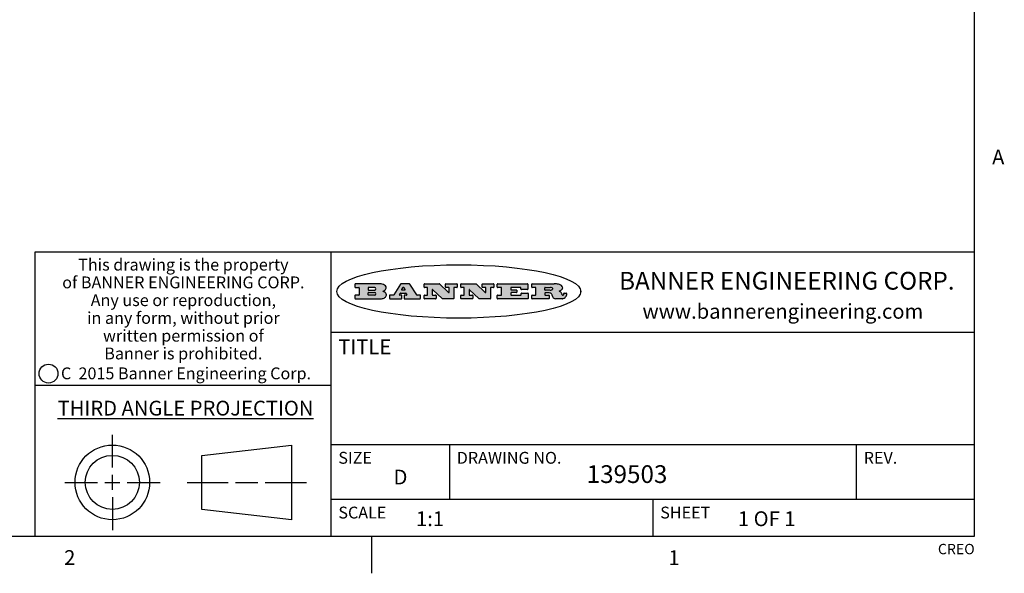
# Model space of a CAD drawing. Units: inches. Extents: x 0.5 to 33.6, y 0.5 to 21.6.
# Drawn here: x 26.9 to 33.6, y 0.5 to 4.2 of the extents above; entities that cross this region are included whole.
import ezdxf

# ---------------------------------------------------------------- set-up
doc = ezdxf.new("R2010")
doc.units = ezdxf.units.IN
doc.header["$LTSCALE"] = 1.87
doc.header["$MEASUREMENT"] = 0
doc.layers.get('0').update_dxf_attribs({"linetype": 'CONTINUOUS'})
doc.styles.add('TEXTSTYLE_2', font='txt', dxfattribs={"width": 0.8})
doc.styles.add('TEXTSTYLE_3', font='txt', dxfattribs={"width": 0.9})
doc.styles.add('TEXTSTYLE_4', font='txt', dxfattribs={"width": 0.85})
doc.styles.add('TEXTSTYLE_5', font='txt', dxfattribs={"width": 0.75})

msp = doc.modelspace()

# ---------------------------------------------------------------- hatches: boundary and pattern name
at = {"linetype": 'CONTINUOUS'}
h = msp.add_hatch(color=7, dxfattribs=at)
edge = h.paths.add_edge_path()
edge.add_arc((30.5195674723, 2.3254494505), 0.0173408616, 592.4713476722, 627.3381899440001, ccw=False)
edge.add_arc((30.5226660372, 2.3312997545), 0.0238935861, 569.8247607259, 595.1255079366999, ccw=False)
edge.add_arc((30.5425475033, 2.3381486337), 0.044722495, 555.531588407, 564.7624440448, ccw=False)
edge.add_line((30.4994581408, 2.3261733089), (30.4976541398, 2.3322423123))
edge.add_arc((30.4592749426, 2.3224452318), 0.0396099176, 14.3201081283, 22.4984722084)
edge.add_arc((30.4820412509, 2.3314168585), 0.0151491919, 24.098260853, 63.0369451818)
edge.add_arc((30.4779865962, 2.323137238), 0.0243676582, 63.3666028271, 90.3937697637)
edge.add_line((30.4778191288, 2.3475043207), (30.4502121135, 2.3475043207))
edge.add_arc((30.4502121117, 2.3450293212), 0.0024749995, 89.9999571958, 180.0000428044)
edge.add_line((30.4477371122, 2.3450293194), (30.4477371122, 2.335330314))
edge.add_arc((30.4502121117, 2.3353303121), 0.0024749995, 179.9999571957, 270.0000428043)
edge.add_line((30.4502121135, 2.3328553126), (30.4748711272, 2.3328553126))
edge.add_arc((30.4748711291, 2.3303803131), 0.0024749995, 359.9999571957, 450.0000428042, ccw=False)
edge.add_line((30.4773461286, 2.3303803112), (30.4773461286, 2.3106023003))
edge.add_arc((30.4748711291, 2.3106022984), 0.0024749995, 269.9999571958, 360.0000428044, ccw=False)
edge.add_line((30.4748711272, 2.3081272989), (30.3613000642, 2.3081272989))
edge.add_arc((30.3613000624, 2.3106022984), 0.0024749995, 539.9999571957001, 630.0000428042999, ccw=False)
edge.add_line((30.3588250629, 2.3106023003), (30.3588250629, 2.3304023112))
edge.add_arc((30.3613000624, 2.3304023131), 0.0024749995, 449.9999571956, 540.0000428042, ccw=False)
edge.add_line((30.3613000642, 2.3328773126), (30.3840460768, 2.3328773126))
edge.add_arc((30.3840460787, 2.3353523121), 0.0024749995, -90.0000428044, 4.28042e-05)
edge.add_line((30.3865210782, 2.335352314), (30.3865210782, 2.3817073397))
edge.add_arc((30.3840460787, 2.3817073415), 0.0024749995, -4.28043e-05, 90.0000428042)
edge.add_line((30.3840460768, 2.3841823411), (30.3613000642, 2.3841823411))
edge.add_arc((30.3613000624, 2.3866573406), 0.0024749995, 539.9999571957001, 630.0000428042999, ccw=False)
edge.add_line((30.3588250629, 2.3866573424), (30.3588250629, 2.4064573534))
edge.add_arc((30.3613000624, 2.4064573553), 0.0024749995, 449.9999571956, 540.0000428042, ccw=False)
edge.add_line((30.3613000642, 2.4089323548), (30.5108811472, 2.4089323548))
edge.add_arc((30.5082178439, 2.2263934443), 0.1825583387, 439.8618509324, 449.1640948679, ccw=False)
edge.add_arc((30.5345221342, 2.3672169603), 0.039319019, 419.12020864149997, 441.4730239328, ccw=False)
edge.add_arc((30.5401815304, 2.3735516295), 0.0310192946, 394.7540871, 422.0879016178, ccw=False)
edge.add_arc((30.5518702816, 2.3821012306), 0.0165459396, 361.548452892, 393.5033152417, ccw=False)
edge.add_arc((30.5551668767, 2.3822696828), 0.0132462337, 331.1510006998, 361.205404301, ccw=False)
edge.add_arc((30.5441562204, 2.3889482705), 0.0261183659, 665.6373831893, 689.9727629745, ccw=False)
edge.add_arc((30.5138242828, 2.4321551202), 0.0789082104, 652.9061550709, 665.2574666259, ccw=False)
edge.add_arc((30.4901231168, 2.2555010151), 0.117346916, 418.61476917699997, 422.3737227606, ccw=False)
edge.add_arc((30.5380060695, 2.3336282752), 0.0257145923, 399.3804255939, 419.0361096173, ccw=False)
edge.add_arc((30.5368857139, 2.3335551921), 0.0266349791, 380.3630922153, 397.9727053099, ccw=False)
edge.add_arc((30.5189851722, 2.3263737837), 0.0459185159, 375.6740290068, 380.9917271228, ccw=False)
edge.add_arc((30.5775555073, 2.3420167666), 0.0147197649, 192.7054516565, 206.0594861022)
edge.add_arc((30.5690611702, 2.3378082802), 0.0052403997, 205.5232099488, 227.5054868079)
edge.add_arc((30.5673328709, 2.3359929075), 0.0027347709, 228.5117626738, 266.1485845755)
edge.add_line((30.5671491784, 2.3332643128), (30.568258179, 2.3332643128))
edge.add_arc((30.5681966244, 2.3465129721), 0.0132488022, 270.266200055, 281.2404888597)
edge.add_arc((30.5693908654, 2.3407762785), 0.0073895522, 280.8288201977, 305.0837508495)
edge.add_arc((30.5697920471, 2.3399254321), 0.0064647042, 306.5086174083, 340.2162360092)
edge.add_arc((30.5645908704, 2.3416694937), 0.0119498009, -19.2116138343, 1.1691452593)
edge.add_line((30.5765381836, 2.3419133176), (30.5765381836, 2.3445393191))
edge.add_arc((30.5790131831, 2.3445393209), 0.0024749995, 449.9999571958, 540.0000428042999, ccw=False)
edge.add_line((30.579013185, 2.3470143205), (30.5911231917, 2.3470143205))
edge.add_arc((30.5911231935, 2.3445393209), 0.0024749995, 359.9999571957, 450.0000428042, ccw=False)
edge.add_line((30.5935981931, 2.3445393191), (30.5935981931, 2.3329873127))
edge.add_arc((30.5760424965, 2.3330916303), 0.0175560065, 692.2279060967, 719.6595469939, ccw=False)
edge.add_arc((30.5667354857, 2.3379861357), 0.0280715479, 668.5071794988, 692.2400656899, ccw=False)
edge.add_arc((30.5597433003, 2.3455873536), 0.0383802683, 648.7656836787, 669.6104317088, ccw=False)
edge.add_arc((30.5654812677, 2.3280006042), 0.0198837666, 631.8586572977999, 649.4131338543, ccw=False)
edge.add_line((30.5661261778, 2.3081272989), (30.5187621516, 2.3081272989))
edge = h.paths.add_edge_path()
edge.add_arc((30.1291839337, 2.3106022984), 0.0024749995, 539.9999571957001, 630.0000428042999, ccw=False)
edge.add_line((30.1267089341, 2.3106023003), (30.1267089341, 2.3304023112))
edge.add_arc((30.1291839337, 2.3304023131), 0.0024749995, 449.9999571958, 540.0000428044, ccw=False)
edge.add_line((30.1291839355, 2.3328773126), (30.1531069488, 2.3328773126))
edge.add_arc((30.1531069506, 2.3353523121), 0.0024749995, -90.0000428044, 4.28042e-05)
edge.add_line((30.1555819501, 2.335352314), (30.1555819501, 2.3817073397))
edge.add_arc((30.1531069506, 2.3817073415), 0.0024749995, -4.28043e-05, 90.0000428043)
edge.add_line((30.1531069488, 2.3841823411), (30.1291839355, 2.3841823411))
edge.add_arc((30.1291839337, 2.3866573406), 0.0024749995, 539.9999571957001, 630.0000428042999, ccw=False)
edge.add_line((30.1267089341, 2.3866573424), (30.1267089341, 2.4064573534))
edge.add_arc((30.1291839337, 2.4064573553), 0.0024749995, 449.9999571958, 540.0000428044, ccw=False)
edge.add_line((30.1291839355, 2.4089323548), (30.3309770474, 2.4089323548))
edge.add_arc((30.3309770493, 2.4064573553), 0.0024749995, 359.9999571957, 450.0000428042, ccw=False)
edge.add_line((30.3334520488, 2.4064573534), (30.3334520488, 2.3734573351))
edge.add_arc((30.3309770493, 2.3734573333), 0.0024749995, 269.9999571957, 360.0000428042, ccw=False)
edge.add_line((30.3309770474, 2.3709823337), (30.2891130242, 2.3709823337))
edge.add_arc((30.2891130223, 2.3734573333), 0.0024749995, 539.9999571957001, 630.0000428042, ccw=False)
edge.add_line((30.2866380228, 2.3734573351), (30.2866380228, 2.3817073397))
edge.add_arc((30.2841630233, 2.3817073415), 0.0024749995, -4.28043e-05, 90.0000428042)
edge.add_line((30.2841630215, 2.3841823411), (30.2201229859, 2.3841823411))
edge.add_arc((30.2201229841, 2.3817073415), 0.0024749995, 89.9999571957, 180.0000428042)
edge.add_line((30.2176479846, 2.3817073397), (30.2176479846, 2.3701573333))
edge.add_arc((30.2201229841, 2.3701573314), 0.0024749995, 179.9999571957, 270.0000428042)
edge.add_line((30.2201229859, 2.3676823319), (30.2552900054, 2.3676823319))
edge.add_arc((30.2552900073, 2.3652073324), 0.0024749995, 359.9999571957, 450.0000428042, ccw=False)
edge.add_line((30.2577650068, 2.3652073305), (30.2577650068, 2.3518523231))
edge.add_arc((30.2552900073, 2.3518523213), 0.0024749995, 269.9999571956, 360.0000428042, ccw=False)
edge.add_line((30.2552900054, 2.3493773218), (30.2201229859, 2.3493773218))
edge.add_arc((30.2201229841, 2.3469023222), 0.0024749995, 89.9999571957, 180.0000428042)
edge.add_line((30.2176479846, 2.3469023204), (30.2176479846, 2.335352314))
edge.add_arc((30.2201229841, 2.3353523121), 0.0024749995, 179.9999571957, 270.0000428042)
edge.add_line((30.2201229859, 2.3328773126), (30.285127022, 2.3328773126))
edge.add_arc((30.2851270238, 2.3353523121), 0.0024749995, -90.0000428043, 4.28043e-05)
edge.add_line((30.2876020234, 2.335352314), (30.2876020234, 2.3436023186))
edge.add_arc((30.2900770229, 2.3436023204), 0.0024749995, 449.9999571956, 540.0000428042, ccw=False)
edge.add_line((30.2900770247, 2.3460773199), (30.3323960482, 2.3460773199))
edge.add_arc((30.33239605, 2.3436023204), 0.0024749995, 359.9999571957, 450.0000428043, ccw=False)
edge.add_line((30.3348710496, 2.3436023186), (30.3348710496, 2.3106023003))
edge.add_arc((30.33239605, 2.3106022984), 0.0024749995, 269.9999571956, 360.0000428042, ccw=False)
edge.add_line((30.3323960482, 2.3081272989), (30.1291839355, 2.3081272989))
edge = h.paths.add_edge_path()
edge.add_arc((30.0045047316, 2.3106014667), 0.0024741678, 586.3477981898, 630.0031206038, ccw=False)
edge.add_line((30.0027968654, 2.3088112993), (29.9395168303, 2.3691893327))
edge.add_arc((29.9378081294, 2.367398395), 0.0024753014, 46.3461263058, 180.0014637321)
edge.add_line((29.935332828, 2.3673983318), (29.935332828, 2.335352314))
edge.add_arc((29.9378078275, 2.3353523121), 0.0024749995, 179.9999571957, 270.0000428043)
edge.add_line((29.9378078294, 2.3328773126), (29.9581248406, 2.3328773126))
edge.add_arc((29.9581248425, 2.3304023131), 0.0024749995, 359.9999571957, 450.0000428043, ccw=False)
edge.add_line((29.960599842, 2.3304023112), (29.960599842, 2.3106023003))
edge.add_arc((29.9581248425, 2.3106022984), 0.0024749995, 269.9999571957, 360.0000428043, ccw=False)
edge.add_line((29.9581248406, 2.3081272989), (29.8824607987, 2.3081272989))
edge.add_arc((29.8824607968, 2.3106022984), 0.0024749995, 539.9999571957001, 630.0000428042, ccw=False)
edge.add_line((29.8799857973, 2.3106023003), (29.8799857973, 2.3304023112))
edge.add_arc((29.8824607968, 2.3304023131), 0.0024749995, 449.9999571957, 540.0000428042, ccw=False)
edge.add_line((29.8824607987, 2.3328773126), (29.901106809, 2.3328773126))
edge.add_arc((29.9011068109, 2.3353523121), 0.0024749995, -90.0000428042, 4.28043e-05)
edge.add_line((29.9035818104, 2.335352314), (29.9035818104, 2.3817073397))
edge.add_arc((29.9011068109, 2.3817073415), 0.0024749995, -4.28043e-05, 90.0000428042)
edge.add_line((29.901106809, 2.3841823411), (29.8824607987, 2.3841823411))
edge.add_arc((29.8824607968, 2.3866573406), 0.0024749995, 539.9999571957001, 630.0000428042, ccw=False)
edge.add_line((29.8799857973, 2.3866573424), (29.8799857973, 2.4064573534))
edge.add_arc((29.8824607968, 2.4064573553), 0.0024749995, 449.9999571957, 540.0000428042, ccw=False)
edge.add_line((29.8824607987, 2.4089323548), (29.9829188544, 2.4089323548))
edge.add_arc((29.9829189891, 2.406458187), 0.0024741678, 406.3477981898, 450.00312060379997, ccw=False)
edge.add_line((29.9846268553, 2.4082483544), (30.0446598886, 2.3509683226))
edge.add_arc((30.0463685896, 2.3527592604), 0.0024753014, -133.6538736941, 0.0014637321)
edge.add_line((30.048843891, 2.3527593236), (30.048843891, 2.3817073397))
edge.add_arc((30.0463688914, 2.3817073415), 0.0024749995, -4.28043e-05, 90.0000428042)
edge.add_line((30.0463688896, 2.3841823411), (30.0275928792, 2.3841823411))
edge.add_arc((30.0275928773, 2.3866573406), 0.0024749995, 539.9999571957001, 630.0000428042999, ccw=False)
edge.add_line((30.0251178778, 2.3866573424), (30.0251178778, 2.4064573534))
edge.add_arc((30.0275928773, 2.4064573553), 0.0024749995, 449.9999571958, 540.0000428044, ccw=False)
edge.add_line((30.0275928792, 2.4089323548), (30.1015939202, 2.4089323548))
edge.add_arc((30.1015939221, 2.4064573553), 0.0024749995, 359.9999571957, 450.0000428043, ccw=False)
edge.add_line((30.1040689216, 2.4064573534), (30.1040689216, 2.3866573424))
edge.add_arc((30.1015939221, 2.3866573406), 0.0024749995, 269.9999571956, 360.0000428042, ccw=False)
edge.add_line((30.1015939202, 2.3841823411), (30.0836609103, 2.3841823411))
edge.add_arc((30.0836609084, 2.3817073415), 0.0024749995, 89.9999571957, 180.0000428042)
edge.add_line((30.0811859089, 2.3817073397), (30.0811859089, 2.3106023003))
edge.add_arc((30.0787109094, 2.3106022984), 0.0024749995, 269.9999571958, 360.0000428043, ccw=False)
edge.add_line((30.0787109075, 2.3081272989), (30.0045048664, 2.3081272989))
edge = h.paths.add_edge_path()
edge.add_arc((29.7562520939, 2.310602715), 0.0024754162, 586.3593695814, 630.0146919952999, ccw=False)
edge.add_line((29.7545437277, 2.3088112993), (29.6912636927, 2.3691893327))
edge.add_arc((29.6895549917, 2.367398395), 0.0024753014, 46.3461263059, 180.0014637321)
edge.add_line((29.6870796903, 2.3673983318), (29.6870796903, 2.335352314))
edge.add_arc((29.6895546899, 2.3353523121), 0.0024749995, 179.9999571957, 270.0000428042)
edge.add_line((29.6895546917, 2.3328773126), (29.709871703, 2.3328773126))
edge.add_arc((29.7098717048, 2.3304023131), 0.0024749995, 359.9999571957, 450.0000428042, ccw=False)
edge.add_line((29.7123467043, 2.3304023112), (29.7123467043, 2.3106023003))
edge.add_arc((29.7098717048, 2.3106022984), 0.0024749995, 269.9999571957, 360.0000428042, ccw=False)
edge.add_line((29.709871703, 2.3081272989), (29.634207661, 2.3081272989))
edge.add_arc((29.6342076592, 2.3106022984), 0.0024749995, 539.9999571957001, 630.0000428042, ccw=False)
edge.add_line((29.6317326596, 2.3106023003), (29.6317326596, 2.3304023112))
edge.add_arc((29.6342076592, 2.3304023131), 0.0024749995, 449.9999571958, 540.0000428042999, ccw=False)
edge.add_line((29.634207661, 2.3328773126), (29.6528546714, 2.3328773126))
edge.add_arc((29.6528546732, 2.3353523121), 0.0024749995, -90.0000428043, 4.28042e-05)
edge.add_line((29.6553296727, 2.335352314), (29.6553296727, 2.3817073397))
edge.add_arc((29.6528546732, 2.3817073415), 0.0024749995, -4.28043e-05, 90.0000428042)
edge.add_line((29.6528546714, 2.3841823411), (29.634207661, 2.3841823411))
edge.add_arc((29.6342076592, 2.3866573406), 0.0024749995, 539.9999571957001, 630.0000428042, ccw=False)
edge.add_line((29.6317326596, 2.3866573424), (29.6317326596, 2.4064573534))
edge.add_arc((29.6342076592, 2.4064573553), 0.0024749995, 449.9999571958, 540.0000428042999, ccw=False)
edge.add_line((29.634207661, 2.4089323548), (29.7346657167, 2.4089323548))
edge.add_arc((29.7346658515, 2.406458187), 0.0024741678, 406.3477981899, 450.0031206039, ccw=False)
edge.add_line((29.7363737177, 2.4082483544), (29.796406751, 2.3509683226))
edge.add_arc((29.7981154519, 2.3527592604), 0.0024753014, -133.6538736941, 0.0014637321)
edge.add_line((29.8005907533, 2.3527593236), (29.8005907533, 2.3817073397))
edge.add_arc((29.7981157538, 2.3817073415), 0.0024749995, -4.28043e-05, 90.0000428042)
edge.add_line((29.7981157519, 2.3841823411), (29.7793397415, 2.3841823411))
edge.add_arc((29.7793397396, 2.3866573406), 0.0024749995, 539.9999571957001, 630.0000428042, ccw=False)
edge.add_line((29.7768647401, 2.3866573424), (29.7768647401, 2.4064573534))
edge.add_arc((29.7793397396, 2.4064573553), 0.0024749995, 449.9999571957, 540.0000428042, ccw=False)
edge.add_line((29.7793397415, 2.4089323548), (29.8533407825, 2.4089323548))
edge.add_arc((29.8533407844, 2.4064573553), 0.0024749995, 359.9999571957, 450.0000428042, ccw=False)
edge.add_line((29.8558157839, 2.4064573534), (29.8558157839, 2.3866573424))
edge.add_arc((29.8533407844, 2.3866573406), 0.0024749995, 269.9999571958, 360.0000428044, ccw=False)
edge.add_line((29.8533407825, 2.3841823411), (29.8354077726, 2.3841823411))
edge.add_arc((29.8354077707, 2.3817073415), 0.0024749995, 89.9999571956, 180.0000428042)
edge.add_line((29.8329327712, 2.3817073397), (29.8329327712, 2.3106023003))
edge.add_arc((29.8304577717, 2.3106022984), 0.0024749995, 269.9999571956, 360.0000428042, ccw=False)
edge.add_line((29.8304577698, 2.3081272989), (29.7562527287, 2.3081272989))
edge = h.paths.add_edge_path()
edge.add_arc((29.3410971553, 2.3565347507), 0.048483885, 273.21763719, 303.0749121182)
edge.add_arc((29.3559365494, 2.3337671418), 0.0213072145, 303.0488228549, 355.7263138674)
edge.add_arc((29.36187305, 2.3337763321), 0.0153945295, -5.9545451176, 5.1878013979)
edge.add_arc((29.3550433609, 2.3335878142), 0.0222174455, 4.0793399388, 69.834329283)
edge.add_line((29.3627025104, 2.3544433246), (29.3526515049, 2.3579923265))
edge.add_line((29.3526515049, 2.3579923265), (29.3608915094, 2.3627683292))
edge.add_arc((29.339026127, 2.3995952208), 0.0428289026, 300.6990502959, 319.0591802498)
edge.add_arc((29.3590547239, 2.3834668674), 0.0171568255, -44.0854875755, 16.0049121282)
edge.add_arc((29.3541031117, 2.3801132029), 0.0229166529, 20.6563876465, 62.3316896973)
edge.add_arc((29.3334409881, 2.347184638), 0.061747717, 59.5385584989, 90.0050977555)
edge.add_line((29.3334354942, 2.4089323548), (29.1673724021, 2.4089323548))
edge.add_arc((29.1673724003, 2.4064573553), 0.0024749995, 89.9999571958, 180.0000428044)
edge.add_line((29.1648974007, 2.4064573534), (29.1648974007, 2.3866573424))
edge.add_arc((29.1673724003, 2.3866573406), 0.0024749995, 179.9999571957, 270.0000428042)
edge.add_line((29.1673724021, 2.3841823411), (29.1913144154, 2.3841823411))
edge.add_arc((29.1913144172, 2.3817073415), 0.0024749995, 359.9999571957, 450.0000428042, ccw=False)
edge.add_line((29.1937894168, 2.3817073397), (29.1937894168, 2.335352314))
edge.add_arc((29.1913144172, 2.3353523121), 0.0024749995, 269.9999571957, 360.0000428042, ccw=False)
edge.add_line((29.1913144154, 2.3328773126), (29.1673724021, 2.3328773126))
edge.add_arc((29.1673724003, 2.3304023131), 0.0024749995, 89.9999571958, 180.0000428044)
edge.add_line((29.1648974007, 2.3304023112), (29.1648974007, 2.3106023003))
edge.add_arc((29.1673724003, 2.3106022984), 0.0024749995, 179.9999571957, 270.0000428042)
edge.add_line((29.1673724021, 2.3081272989), (29.3438185, 2.3081272989))
edge = h.paths.add_edge_path()
edge.add_arc((29.4787315766, 2.3106022984), 0.0024749995, -90.0000428042, 4.28044e-05)
edge.add_line((29.4812065762, 2.3106023003), (29.4812065762, 2.3304023112))
edge.add_arc((29.4787315766, 2.3304023131), 0.0024749995, -4.28043e-05, 90.0000428042)
edge.add_line((29.4787315748, 2.3328773126), (29.4674485685, 2.3328773126))
edge.add_arc((29.4674484592, 2.3353523527), 0.0024750401, 507.606325801, 630.0025305754, ccw=False)
edge.add_line((29.4653585674, 2.3366783147), (29.4708745704, 2.3453723195))
edge.add_arc((29.4729645013, 2.3440461199), 0.0024752003, 449.998372645, 507.602165307, ccw=False)
edge.add_line((29.4729645716, 2.3465213202), (29.5078425909, 2.3465213202))
edge.add_arc((29.5078420513, 2.34404586), 0.0024754602, 392.8959418574, 449.9875097203, ccw=False)
edge.add_line((29.5099205921, 2.3453903196), (29.5155465952, 2.3366973147))
edge.add_arc((29.5134685729, 2.3353525197), 0.0024752071, 270.0004896793, 392.9089806819, ccw=False)
edge.add_line((29.5134685941, 2.3328773126), (29.499017586, 2.3328773126))
edge.add_arc((29.4990175842, 2.3304023131), 0.0024749995, 89.9999571958, 180.0000428043)
edge.add_line((29.4965425847, 2.3304023112), (29.4965425847, 2.3106023003))
edge.add_arc((29.4990175842, 2.3106022984), 0.0024749995, 179.9999571957, 270.0000428042)
edge.add_line((29.499017586, 2.3081272989), (29.6042986444, 2.3081272989))
edge.add_arc((29.6042986463, 2.3106022984), 0.0024749995, -90.0000428042, 4.28043e-05)
edge.add_line((29.6067736458, 2.3106023003), (29.6067736458, 2.3304023112))
edge.add_arc((29.6042986463, 2.3304023131), 0.0024749995, -4.28043e-05, 90.0000428042)
edge.add_line((29.6042986444, 2.3328773126), (29.5842826333, 2.3328773126))
edge.add_arc((29.5842827538, 2.3353513536), 0.002474041, 572.9056413127, 629.9972091756, ccw=False)
edge.add_line((29.5822056322, 2.3340073132), (29.5344496057, 2.4078023542))
edge.add_arc((29.532371984, 2.4064573946), 0.0024749602, 32.9172174468, 90.0087853097)
edge.add_line((29.5323716045, 2.4089323548), (29.4751965728, 2.4089323548))
edge.add_arc((29.4751965025, 2.4064571545), 0.0024752003, 89.998372645, 147.602165307)
edge.add_line((29.4731065717, 2.4077833542), (29.4263065457, 2.3340263132))
edge.add_arc((29.4242166149, 2.3353525129), 0.0024752003, 629.9983726451001, 687.6021653071, ccw=False)
edge.add_line((29.4242165446, 2.3328773126), (29.4013555319, 2.3328773126))
edge.add_arc((29.40135553, 2.3304023131), 0.0024749995, 89.9999571957, 180.0000428042)
edge.add_line((29.3988805305, 2.3304023112), (29.3988805305, 2.3106023003))
edge.add_arc((29.40135553, 2.3106022984), 0.0024749995, 179.9999571957, 270.0000428042)
edge.add_line((29.4013555319, 2.3081272989), (29.4787315748, 2.3081272989))
edge = h.paths.add_edge_path()
edge.add_arc((29.2567774499, 2.3353523121), 0.0024749995, 539.9999571957001, 630.0000428042999, ccw=False)
edge.add_line((29.2543024503, 2.335352314), (29.2543024503, 2.3477273208))
edge.add_arc((29.2567774499, 2.3477273227), 0.0024749995, 449.9999571956, 540.0000428042, ccw=False)
edge.add_line((29.2567774517, 2.3502023222), (29.2981404746, 2.3502023222))
edge.add_arc((29.2981404746, 2.3415398174), 0.0086625048, 270, 450, ccw=False)
edge.add_line((29.2981404746, 2.3328773126), (29.2567774517, 2.3328773126))
edge = h.paths.add_edge_path()
edge.add_arc((30.4502121117, 2.3689823308), 0.0024749995, 539.9999571957001, 630.0000428042999, ccw=False)
edge.add_line((30.4477371122, 2.3689823326), (30.4477371122, 2.3817073397))
edge.add_arc((30.4502121117, 2.3817073415), 0.0024749995, 449.9999571958, 540.0000428044, ccw=False)
edge.add_line((30.4502121135, 2.3841823411), (30.4870131339, 2.3841823411))
edge.add_arc((30.4854682464, 2.3557278621), 0.0284963867, 430.38349179479997, 446.8922743861, ccw=False)
edge.add_arc((30.4903278565, 2.368769595), 0.0145814632, 414.6746025112, 431.16605731239997, ccw=False)
edge.add_arc((30.4954573475, 2.3756235202), 0.0060275915, 380.9055592135, 416.7851676243, ccw=False)
edge.add_arc((30.4967579063, 2.3762838024), 0.0045795888, 355.6235353944, 378.9942678268, ccw=False)
edge.add_arc((30.495551096, 2.3765775787), 0.0058087709, 678.8515287446, 713.6422345323, ccw=False)
edge.add_arc((30.4913804799, 2.3798114865), 0.0110815393, 666.758405961, 680.4502234234001, ccw=False)
edge.add_arc((30.4857512889, 2.387552315), 0.0206523367, 649.6883413472, 666.4184925495999, ccw=False)
edge.add_arc((30.4838237832, 2.3919459623), 0.0254407115, 630.7327484175, 650.441894219, ccw=False)
edge.add_line((30.4841491324, 2.3665073313), (30.4502121135, 2.3665073313))
edge = h.paths.add_edge_path()
edge.add_arc((29.2981404746, 2.3755198363), 0.0086625048, -90, 90)
edge.add_line((29.2981404746, 2.3841823411), (29.2567774517, 2.3841823411))
edge.add_arc((29.2567774499, 2.3817073415), 0.0024749995, 89.9999571956, 180.0000428042)
edge.add_line((29.2543024503, 2.3817073397), (29.2543024503, 2.3693323328))
edge.add_arc((29.2567774499, 2.369332331), 0.0024749995, 179.9999571957, 270.0000428043)
edge.add_line((29.2567774517, 2.3668573315), (29.2981404746, 2.3668573315))
edge = h.paths.add_edge_path()
edge.add_arc((29.5020375666, 2.3699465389), 0.0024752071, -89.9995103207, 32.9089806817)
edge.add_line((29.5041155889, 2.3712913339), (29.4968565848, 2.3825073401))
edge.add_arc((29.494778044, 2.3811628806), 0.0024754602, 32.8959418574, 89.9875097203)
edge.add_line((29.4947785837, 2.3836383408), (29.4885975803, 2.3836383408))
edge.add_arc((29.48859751, 2.3811631405), 0.0024752003, 89.9983726451, 147.6021653071)
edge.add_line((29.4865075791, 2.3824893401), (29.4793905752, 2.3712723339))
edge.add_arc((29.481480467, 2.3699463719), 0.0024750401, 147.6063258012, 270.0025305754)
edge.add_line((29.4814805763, 2.3674713318), (29.5020375877, 2.3674713318))
edge = h.paths.add_edge_path()
edge.add_ellipse((29.8665327899, 2.3572783261), major_axis=(-0.8250004575, 0), ratio=0.218572, start_angle=0, end_angle=-0)

# ---------------------------------------------------------------- linework, layer by layer
at = {"color": 7, "linetype": 'CONTINUOUS'}
for p, q in [((33.3519788796, 0.703495704), (33.3519788796, 21.3366775222)), ((33.3524539446, 2.623495704), (27.0024539446, 2.623495704)), ((27.0024539446, 2.623495704), (27.0024539446, 0.703495704)), ((29.0024539446, 2.623495704), (29.0024539446, 0.703495704)), ((29.1648974007, 2.4064573534), (29.1648974007, 2.3866573424)), ((29.3334354942, 2.4089323548), (29.1673724021, 2.4089323548)), ((29.4731065717, 2.4077833542), (29.4263065457, 2.3340263132)), ((29.5323716045, 2.4089323548), (29.4751965728, 2.4089323548)), ((29.5822056322, 2.3340073132), (29.5344496057, 2.4078023542)), ((29.6317326596, 2.3866573424), (29.6317326596, 2.4064573534)), ((29.634207661, 2.4089323548), (29.7346657167, 2.4089323548)), ((29.7363737177, 2.4082483544), (29.796406751, 2.3509683226)), ((29.7768647401, 2.3866573424), (29.7768647401, 2.4064573534)), ((29.7793397415, 2.4089323548), (29.8533407825, 2.4089323548)), ((29.8558157839, 2.4064573534), (29.8558157839, 2.3866573424)), ((29.8799857973, 2.3866573424), (29.8799857973, 2.4064573534)), ((29.8824607987, 2.4089323548), (29.9829188544, 2.4089323548)), ((29.9846268553, 2.4082483544), (30.0446598886, 2.3509683226)), ((30.0251178778, 2.3866573424), (30.0251178778, 2.4064573534)), ((30.0275928792, 2.4089323548), (30.1015939202, 2.4089323548)), ((30.1040689216, 2.4064573534), (30.1040689216, 2.3866573424)), ((30.1267089341, 2.3866573424), (30.1267089341, 2.4064573534)), ((30.1291839355, 2.4089323548), (30.3309770474, 2.4089323548)), ((30.3334520488, 2.4064573534), (30.3334520488, 2.3734573351)), ((30.3588250629, 2.3866573424), (30.3588250629, 2.4064573534)), ((30.3613000642, 2.4089323548), (30.5108811472, 2.4089323548)), ((29.1648974007, 2.3304023112), (29.1648974007, 2.3106023003)), ((29.1673724021, 2.3841823411), (29.1913144154, 2.3841823411)), ((29.1913144154, 2.3328773126), (29.1673724021, 2.3328773126)), ((29.1937894168, 2.3817073397), (29.1937894168, 2.335352314)), ((29.2543024503, 2.3817073397), (29.2543024503, 2.3693323328)), ((29.2543024503, 2.335352314), (29.2543024503, 2.3477273208)), ((29.2981404746, 2.3841823411), (29.2567774517, 2.3841823411)), ((29.2567774517, 2.3668573315), (29.2981404746, 2.3668573315)), ((29.2567774517, 2.3502023222), (29.2981404746, 2.3502023222)), ((29.2981404746, 2.3328773126), (29.2567774517, 2.3328773126)), ((29.3526515049, 2.3579923265), (29.3608915094, 2.3627683292)), ((29.3627025104, 2.3544433246), (29.3526515049, 2.3579923265)), ((29.3988805305, 2.3304023112), (29.3988805305, 2.3106023003)), ((29.4242165446, 2.3328773126), (29.4013555319, 2.3328773126)), ((29.4653585674, 2.3366783147), (29.4708745704, 2.3453723195)), ((29.4787315748, 2.3328773126), (29.4674485685, 2.3328773126)), ((29.4729645716, 2.3465213202), (29.5078425909, 2.3465213202)), ((29.4865075791, 2.3824893401), (29.4793905752, 2.3712723339)), ((29.4812065762, 2.3106023003), (29.4812065762, 2.3304023112)), ((29.4814805763, 2.3674713318), (29.5020375877, 2.3674713318)), ((29.4947785837, 2.3836383408), (29.4885975803, 2.3836383408)), ((29.4965425847, 2.3304023112), (29.4965425847, 2.3106023003)), ((29.5041155889, 2.3712913339), (29.4968565848, 2.3825073401)), ((29.5134685941, 2.3328773126), (29.499017586, 2.3328773126)), ((29.5099205921, 2.3453903196), (29.5155465952, 2.3366973147)), ((29.6042986444, 2.3328773126), (29.5842826333, 2.3328773126)), ((29.6067736458, 2.3106023003), (29.6067736458, 2.3304023112)), ((29.6317326596, 2.3106023003), (29.6317326596, 2.3304023112)), ((29.6528546714, 2.3841823411), (29.634207661, 2.3841823411)), ((29.634207661, 2.3328773126), (29.6528546714, 2.3328773126)), ((29.6553296727, 2.335352314), (29.6553296727, 2.3817073397)), ((29.6870796903, 2.3673983318), (29.6870796903, 2.335352314)), ((29.6895546917, 2.3328773126), (29.709871703, 2.3328773126)), ((29.7545437277, 2.3088112993), (29.6912636927, 2.3691893327)), ((29.7123467043, 2.3304023112), (29.7123467043, 2.3106023003)), ((29.7981157519, 2.3841823411), (29.7793397415, 2.3841823411)), ((29.8005907533, 2.3527593236), (29.8005907533, 2.3817073397)), ((29.8329327712, 2.3817073397), (29.8329327712, 2.3106023003)), ((29.8533407825, 2.3841823411), (29.8354077726, 2.3841823411)), ((29.8799857973, 2.3106023003), (29.8799857973, 2.3304023112)), ((29.901106809, 2.3841823411), (29.8824607987, 2.3841823411)), ((29.8824607987, 2.3328773126), (29.901106809, 2.3328773126)), ((29.9035818104, 2.335352314), (29.9035818104, 2.3817073397)), ((29.935332828, 2.3673983318), (29.935332828, 2.335352314)), ((29.9378078294, 2.3328773126), (29.9581248406, 2.3328773126)), ((30.0027968654, 2.3088112993), (29.9395168303, 2.3691893327)), ((29.960599842, 2.3304023112), (29.960599842, 2.3106023003)), ((30.0463688896, 2.3841823411), (30.0275928792, 2.3841823411)), ((30.048843891, 2.3527593236), (30.048843891, 2.3817073397)), ((30.0811859089, 2.3817073397), (30.0811859089, 2.3106023003)), ((30.1015939202, 2.3841823411), (30.0836609103, 2.3841823411)), ((30.1267089341, 2.3106023003), (30.1267089341, 2.3304023112)), ((30.1531069488, 2.3841823411), (30.1291839355, 2.3841823411)), ((30.1291839355, 2.3328773126), (30.1531069488, 2.3328773126)), ((30.1555819501, 2.335352314), (30.1555819501, 2.3817073397)), ((30.2176479846, 2.3817073397), (30.2176479846, 2.3701573333)), ((30.2176479846, 2.3469023204), (30.2176479846, 2.335352314)), ((30.2841630215, 2.3841823411), (30.2201229859, 2.3841823411)), ((30.2201229859, 2.3676823319), (30.2552900054, 2.3676823319)), ((30.2552900054, 2.3493773218), (30.2201229859, 2.3493773218)), ((30.2201229859, 2.3328773126), (30.285127022, 2.3328773126)), ((30.2577650068, 2.3652073305), (30.2577650068, 2.3518523231)), ((30.2866380228, 2.3734573351), (30.2866380228, 2.3817073397)), ((30.2876020234, 2.335352314), (30.2876020234, 2.3436023186)), ((30.3309770474, 2.3709823337), (30.2891130242, 2.3709823337)), ((30.2900770247, 2.3460773199), (30.3323960482, 2.3460773199)), ((30.3348710496, 2.3436023186), (30.3348710496, 2.3106023003)), ((30.3588250629, 2.3106023003), (30.3588250629, 2.3304023112)), ((30.3840460768, 2.3841823411), (30.3613000642, 2.3841823411)), ((30.3613000642, 2.3328773126), (30.3840460768, 2.3328773126)), ((30.3865210782, 2.335352314), (30.3865210782, 2.3817073397)), ((30.4477371122, 2.3689823326), (30.4477371122, 2.3817073397)), ((30.4477371122, 2.3450293194), (30.4477371122, 2.335330314)), ((30.4502121135, 2.3841823411), (30.4870131339, 2.3841823411)), ((30.4841491324, 2.3665073313), (30.4502121135, 2.3665073313)), ((30.4778191288, 2.3475043207), (30.4502121135, 2.3475043207)), ((30.4502121135, 2.3328553126), (30.4748711272, 2.3328553126)), ((30.4773461286, 2.3303803112), (30.4773461286, 2.3106023003)), ((30.4994581408, 2.3261733089), (30.4976541398, 2.3322423123)), ((30.5671491784, 2.3332643128), (30.568258179, 2.3332643128)), ((30.5765381836, 2.3419133176), (30.5765381836, 2.3445393191)), ((30.579013185, 2.3470143205), (30.5911231917, 2.3470143205)), ((30.5935981931, 2.3445393191), (30.5935981931, 2.3329873127)), ((30.690554488, 2.3519697229), (30.690554488, 2.3625869294)), ((29.1673724021, 2.3081272989), (29.3438185, 2.3081272989)), ((29.4013555319, 2.3081272989), (29.4787315748, 2.3081272989)), ((29.499017586, 2.3081272989), (29.6042986444, 2.3081272989)), ((29.709871703, 2.3081272989), (29.634207661, 2.3081272989)), ((29.8304577698, 2.3081272989), (29.7562527287, 2.3081272989)), ((29.9581248406, 2.3081272989), (29.8824607987, 2.3081272989)), ((30.0787109075, 2.3081272989), (30.0045048664, 2.3081272989)), ((30.3323960482, 2.3081272989), (30.1291839355, 2.3081272989)), ((30.4748711272, 2.3081272989), (30.3613000642, 2.3081272989)), ((30.5661261778, 2.3081272989), (30.5187621516, 2.3081272989)), ((29.0024539446, 2.083495704), (33.3524539446, 2.083495704)), ((27.0024539446, 1.723495704), (29.0024539446, 1.723495704)), ((27.5254366922, 1.1674889563), (27.5254366922, 1.3895799563)), ((28.1301066922, 1.2501869563), (28.7364976922, 1.3195799563)), ((28.7364976922, 1.3195799563), (28.7364976922, 0.8153979563)), ((29.0024539446, 1.323495704), (33.3524539446, 1.323495704)), ((29.8024539446, 1.323495704), (29.8024539446, 0.953495704)), ((32.5524539446, 1.323495704), (32.5524539446, 0.953495704)), ((28.1301066922, 0.8847909563), (28.1301066922, 1.2501869563)), ((27.2033456922, 1.0674889563), (27.4254366922, 1.0674889563)), ((27.4754366922, 1.0674889563), (27.5754366922, 1.0674889563)), ((27.5254366922, 1.0174889563), (27.5254366922, 1.1174889563)), ((27.6254366922, 1.0674889563), (27.8475276922, 1.0674889563)), ((28.0301066922, 1.0674889563), (28.3082586922, 1.0674889563)), ((28.3582586922, 1.0674889563), (28.5083446922, 1.0674889563)), ((28.5583446922, 1.0674889563), (28.8364976922, 1.0674889563)), ((27.5254366922, 0.9674889563), (27.5254366922, 0.7453979563)), ((29.0024539446, 0.953495704), (33.3524539446, 0.953495704)), ((31.1774539446, 0.953495704), (31.1774539446, 0.703495704)), ((28.7364976922, 0.8153979563), (28.1301066922, 0.8847909563)), ((0.7364933212, 0.703495704), (33.3519788796, 0.703495704)), ((29.2763246158, 0.7031465965), (29.2763246158, 0.4531465965))]:
    msp.add_line(p, q, dxfattribs=at)
for centre, radius in [((27.0942092, 1.8024187226), 0.0638444824), ((27.5254366922, 1.0674889563), 0.252091), ((27.5254366922, 1.0674889563), 0.182698)]:
    msp.add_circle(centre, radius, dxfattribs=at)
for centre, radius, start, end in [((29.1673724003, 2.4064573553), 0.0024749995, 89.9999571958, 180.0000428044), ((29.3334409881, 2.347184638), 0.061747717, 59.5385584989, 90.0050977555), ((29.3541031117, 2.3801132029), 0.0229166529, 20.6563876465, 62.3316896973), ((29.4751965025, 2.4064571545), 0.0024752003, 89.998372645, 147.602165307), ((29.532371984, 2.4064573946), 0.0024749602, 32.9172174468, 90.0087853097), ((29.6342076592, 2.4064573553), 0.0024749995, 89.9999571957, 180.0000428043), ((29.7346658515, 2.406458187), 0.0024741678, 46.3477981899, 90.0031206039), ((29.7793397396, 2.4064573553), 0.0024749995, 89.9999571957, 180.0000428042), ((29.8533407844, 2.4064573553), 0.0024749995, 359.9999571957, 90.0000428043), ((29.8824607968, 2.4064573553), 0.0024749995, 89.9999571957, 180.0000428042), ((29.9829189891, 2.406458187), 0.0024741678, 46.3477981898, 90.0031206038), ((30.0275928773, 2.4064573553), 0.0024749995, 89.9999571958, 180.0000428044), ((30.1015939221, 2.4064573553), 0.0024749995, 359.9999571957, 90.0000428043), ((30.1291839337, 2.4064573553), 0.0024749995, 89.9999571958, 180.0000428044), ((30.3309770493, 2.4064573553), 0.0024749995, 359.9999571957, 90.0000428043), ((30.3613000624, 2.4064573553), 0.0024749995, 89.9999571957, 180.0000428042), ((30.5082178439, 2.2263934443), 0.1825583387, 79.8618509324, 89.1640948679), ((30.5345221342, 2.3672169603), 0.039319019, 59.1202086415, 81.4730239328), ((30.5401815304, 2.3735516295), 0.0310192946, 34.7540871, 62.0879016178), ((29.1673724003, 2.3866573406), 0.0024749995, 179.9999571957, 270.0000428043), ((29.1673724003, 2.3304023131), 0.0024749995, 89.9999571958, 180.0000428044), ((29.1913144172, 2.3817073415), 0.0024749995, 359.9999571957, 90.0000428043), ((29.1913144172, 2.3353523121), 0.0024749995, 269.9999571957, 4.28042e-05), ((29.2567774499, 2.3817073415), 0.0024749995, 89.9999571957, 180.0000428042), ((29.2567774499, 2.369332331), 0.0024749995, 179.9999571957, 270.0000428043), ((29.2567774499, 2.3477273227), 0.0024749995, 89.9999571957, 180.0000428042), ((29.2567774499, 2.3353523121), 0.0024749995, 179.9999571957, 270.0000428043), ((29.2981404746, 2.3755198363), 0.0086625048, 270, 90), ((29.2981404746, 2.3415398174), 0.0086625048, 270, 90), ((29.339026127, 2.3995952208), 0.0428289026, 300.6990502959, 319.0591802498), ((29.3550433609, 2.3335878142), 0.0222174455, 4.0793399388, 69.834329283), ((29.3559365494, 2.3337671418), 0.0213072145, 303.0488228549, 355.7263138674), ((29.3590547239, 2.3834668674), 0.0171568255, 315.9145124245, 16.0049121282), ((29.36187305, 2.3337763321), 0.0153945295, 354.0454548824, 5.1878013979), ((29.40135553, 2.3304023131), 0.0024749995, 89.9999571957, 180.0000428042), ((29.4242166149, 2.3353525129), 0.0024752003, 269.9983726451, 327.6021653071), ((29.4674484592, 2.3353523527), 0.0024750401, 147.6063258011, 270.0025305753), ((29.4729645013, 2.3440461199), 0.0024752003, 89.998372645, 147.602165307), ((29.4787315766, 2.3304023131), 0.0024749995, 359.9999571957, 90.0000428043), ((29.481480467, 2.3699463719), 0.0024750401, 147.6063258012, 270.0025305754), ((29.48859751, 2.3811631405), 0.0024752003, 89.9983726451, 147.6021653071), ((29.494778044, 2.3811628806), 0.0024754602, 32.8959418574, 89.9875097203), ((29.4990175842, 2.3304023131), 0.0024749995, 89.9999571957, 180.0000428043), ((29.5020375666, 2.3699465389), 0.0024752071, 270.0004896792, 32.9089806817), ((29.5078420513, 2.34404586), 0.0024754602, 32.8959418574, 89.9875097203), ((29.5134685729, 2.3353525197), 0.0024752071, 270.0004896794, 32.9089806819), ((29.5842827538, 2.3353513536), 0.002474041, 212.9056413127, 269.9972091756), ((29.6042986463, 2.3304023131), 0.0024749995, 359.9999571957, 90.0000428043), ((29.6342076592, 2.3866573406), 0.0024749995, 179.9999571957, 270.0000428043), ((29.6342076592, 2.3304023131), 0.0024749995, 89.9999571957, 180.0000428043), ((29.6528546732, 2.3817073415), 0.0024749995, 359.9999571957, 90.0000428043), ((29.6528546732, 2.3353523121), 0.0024749995, 269.9999571957, 4.28042e-05), ((29.6895549917, 2.367398395), 0.0024753014, 46.3461263059, 180.0014637321), ((29.6895546899, 2.3353523121), 0.0024749995, 179.9999571957, 270.0000428043), ((29.7098717048, 2.3304023131), 0.0024749995, 359.9999571957, 90.0000428043), ((29.7793397396, 2.3866573406), 0.0024749995, 179.9999571957, 270.0000428043), ((29.7981154519, 2.3527592604), 0.0024753014, 226.3461263059, 0.0014637321), ((29.7981157538, 2.3817073415), 0.0024749995, 359.9999571957, 90.0000428043), ((29.8354077707, 2.3817073415), 0.0024749995, 89.9999571957, 180.0000428042), ((29.8533407844, 2.3866573406), 0.0024749995, 269.9999571958, 4.28044e-05), ((29.8824607968, 2.3866573406), 0.0024749995, 179.9999571957, 270.0000428043), ((29.8824607968, 2.3304023131), 0.0024749995, 89.9999571957, 180.0000428042), ((29.9011068109, 2.3817073415), 0.0024749995, 359.9999571957, 90.0000428043), ((29.9011068109, 2.3353523121), 0.0024749995, 269.9999571957, 4.28043e-05), ((29.9378081294, 2.367398395), 0.0024753014, 46.3461263058, 180.0014637321), ((29.9378078275, 2.3353523121), 0.0024749995, 179.9999571957, 270.0000428043), ((29.9581248425, 2.3304023131), 0.0024749995, 359.9999571957, 90.0000428043), ((30.0275928773, 2.3866573406), 0.0024749995, 179.9999571957, 270.0000428043), ((30.0463685896, 2.3527592604), 0.0024753014, 226.3461263059, 0.0014637321), ((30.0463688914, 2.3817073415), 0.0024749995, 359.9999571957, 90.0000428043), ((30.0836609084, 2.3817073415), 0.0024749995, 89.9999571957, 180.0000428042), ((30.1015939221, 2.3866573406), 0.0024749995, 269.9999571957, 4.28042e-05), ((30.1291839337, 2.3866573406), 0.0024749995, 179.9999571957, 270.0000428043), ((30.1291839337, 2.3304023131), 0.0024749995, 89.9999571958, 180.0000428044), ((30.1531069506, 2.3817073415), 0.0024749995, 359.9999571957, 90.0000428043), ((30.1531069506, 2.3353523121), 0.0024749995, 269.9999571957, 4.28042e-05), ((30.2201229841, 2.3817073415), 0.0024749995, 89.9999571957, 180.0000428042), ((30.2201229841, 2.3701573314), 0.0024749995, 179.9999571957, 270.0000428043), ((30.2201229841, 2.3469023222), 0.0024749995, 89.9999571957, 180.0000428042), ((30.2201229841, 2.3353523121), 0.0024749995, 179.9999571957, 270.0000428043), ((30.2552900073, 2.3652073324), 0.0024749995, 359.9999571957, 90.0000428043), ((30.2552900073, 2.3518523213), 0.0024749995, 269.9999571957, 4.28042e-05), ((30.2841630233, 2.3817073415), 0.0024749995, 359.9999571957, 90.0000428043), ((30.2851270238, 2.3353523121), 0.0024749995, 269.9999571957, 4.28043e-05), ((30.2891130223, 2.3734573333), 0.0024749995, 179.9999571957, 270.0000428043), ((30.2900770229, 2.3436023204), 0.0024749995, 89.9999571957, 180.0000428042), ((30.3309770493, 2.3734573333), 0.0024749995, 269.9999571957, 4.28042e-05), ((30.33239605, 2.3436023204), 0.0024749995, 359.9999571957, 90.0000428043), ((30.3613000624, 2.3866573406), 0.0024749995, 179.9999571957, 270.0000428043), ((30.3613000624, 2.3304023131), 0.0024749995, 89.9999571957, 180.0000428042), ((30.3840460787, 2.3817073415), 0.0024749995, 359.9999571957, 90.0000428043), ((30.3840460787, 2.3353523121), 0.0024749995, 269.9999571957, 4.28042e-05), ((30.4502121117, 2.3817073415), 0.0024749995, 89.9999571958, 180.0000428044), ((30.4502121117, 2.3689823308), 0.0024749995, 179.9999571957, 270.0000428043), ((30.4502121117, 2.3450293212), 0.0024749995, 89.9999571958, 180.0000428044), ((30.4502121117, 2.3353303121), 0.0024749995, 179.9999571957, 270.0000428043), ((30.4748711291, 2.3303803131), 0.0024749995, 359.9999571957, 90.0000428043), ((30.4779865962, 2.323137238), 0.0243676582, 63.3666028271, 90.3937697637), ((30.4838237832, 2.3919459623), 0.0254407115, 270.7327484175, 290.441894219), ((30.4854682464, 2.3557278621), 0.0284963867, 70.3834917948, 86.8922743861), ((30.4820412509, 2.3314168585), 0.0151491919, 24.098260853, 63.0369451818), ((30.4857512889, 2.387552315), 0.0206523367, 289.6883413472, 306.4184925496), ((30.4903278565, 2.368769595), 0.0145814632, 54.6746025112, 71.1660573124), ((30.4592749426, 2.3224452318), 0.0396099176, 14.3201081283, 22.4984722084), ((30.4913804799, 2.3798114865), 0.0110815393, 306.758405961, 320.4502234234), ((30.4954573475, 2.3756235202), 0.0060275915, 20.9055592135, 56.7851676243), ((30.495551096, 2.3765775787), 0.0058087709, 318.8515287446, 353.6422345323), ((30.4967579063, 2.3762838024), 0.0045795888, 355.6235353944, 18.9942678268), ((30.5138242828, 2.4321551202), 0.0789082104, 292.906155071, 305.2574666259), ((30.4901231168, 2.2555010151), 0.117346916, 58.614769177, 62.3737227606), ((30.5380060695, 2.3336282752), 0.0257145923, 39.3804255939, 59.0361096173), ((30.5368857139, 2.3335551921), 0.0266349791, 20.3630922153, 37.9727053099), ((30.5441562204, 2.3889482705), 0.0261183659, 305.6373831893, 329.9727629745), ((30.5189851722, 2.3263737837), 0.0459185159, 15.6740290068, 20.9917271228), ((30.5775555073, 2.3420167666), 0.0147197649, 192.7054516565, 206.0594861022), ((30.5690611702, 2.3378082802), 0.0052403997, 205.5232099488, 227.5054868079), ((30.5673328709, 2.3359929075), 0.0027347709, 228.5117626738, 266.1485845755), ((30.5518702816, 2.3821012306), 0.0165459396, 1.548452892, 33.5033152417), ((30.5551668767, 2.3822696828), 0.0132462337, 331.1510006998, 1.205404301), ((30.5681966244, 2.3465129721), 0.0132488022, 270.266200055, 281.2404888597), ((30.5693908654, 2.3407762785), 0.0073895522, 280.8288201977, 305.0837508495), ((30.5697920471, 2.3399254321), 0.0064647042, 306.5086174083, 340.2162360092), ((30.5645908704, 2.3416694937), 0.0119498009, 340.7883861657, 1.1691452593), ((30.5790131831, 2.3445393209), 0.0024749995, 89.9999571957, 180.0000428043), ((30.5911231935, 2.3445393209), 0.0024749995, 359.9999571957, 90.0000428043), ((30.5760424965, 2.3330916303), 0.0175560065, 332.2279060967, 359.6595469939), ((29.1673724003, 2.3106022984), 0.0024749995, 179.9999571957, 270.0000428043), ((29.3410971553, 2.3565347507), 0.048483885, 273.21763719, 303.0749121182), ((29.40135553, 2.3106022984), 0.0024749995, 179.9999571957, 270.0000428043), ((29.4787315766, 2.3106022984), 0.0024749995, 269.9999571958, 4.28044e-05), ((29.4990175842, 2.3106022984), 0.0024749995, 179.9999571957, 270.0000428043), ((29.6042986463, 2.3106022984), 0.0024749995, 269.9999571957, 4.28043e-05), ((29.6342076592, 2.3106022984), 0.0024749995, 179.9999571957, 270.0000428043), ((29.7098717048, 2.3106022984), 0.0024749995, 269.9999571957, 4.28042e-05), ((29.7562520939, 2.310602715), 0.0024754162, 226.3593695813, 270.0146919953), ((29.8304577717, 2.3106022984), 0.0024749995, 269.9999571957, 4.28042e-05), ((29.8824607968, 2.3106022984), 0.0024749995, 179.9999571957, 270.0000428043), ((29.9581248425, 2.3106022984), 0.0024749995, 269.9999571957, 4.28043e-05), ((30.0045047316, 2.3106014667), 0.0024741678, 226.3477981898, 270.0031206038), ((30.0787109094, 2.3106022984), 0.0024749995, 269.9999571957, 4.28043e-05), ((30.1291839337, 2.3106022984), 0.0024749995, 179.9999571957, 270.0000428043), ((30.33239605, 2.3106022984), 0.0024749995, 269.9999571957, 4.28042e-05), ((30.3613000624, 2.3106022984), 0.0024749995, 179.9999571957, 270.0000428043), ((30.4748711291, 2.3106022984), 0.0024749995, 269.9999571958, 4.28044e-05), ((30.5425475033, 2.3381486337), 0.044722495, 195.531588407, 204.7624440448), ((30.5226660372, 2.3312997545), 0.0238935861, 209.8247607259, 235.1255079367), ((30.5195674723, 2.3254494505), 0.0173408616, 232.4713476722, 267.338189944), ((30.5654812677, 2.3280006042), 0.0198837666, 271.8586572978, 289.4131338543), ((30.5597433003, 2.3455873536), 0.0383802683, 288.7656836787, 309.6104317088), ((30.5667354857, 2.3379861357), 0.0280715479, 308.5071794988, 332.2400656899)]:
    msp.add_arc(centre, radius, start, end, dxfattribs=at)
msp.add_ellipse((29.8665327899, 2.3572783261), major_axis=(-0.8250004575, 0), ratio=0.218572, dxfattribs=at)

# ---------------------------------------------------------------- texts
at = {"color": 7, "linetype": 'CONTINUOUS', "line_spacing_factor": 0.9}
for s, insert, char_height, width, attachment_point, style in [('A', (33.4700184742, 3.315436593), 0.1, 0.08, 1, 'TEXTSTYLE_2'), ('This drawing is the property\\Pof BANNER ENGINEERING CORP.\\PAny use or reproduction,\\Pin any form, without prior\\Pwritten permission of\\PBanner is prohibited.', (28.0052134113, 2.5785938067), 0.08, 1.904, 2, 'TEXTSTYLE_4'), ('BANNER ENGINEERING CORP.', (32.082830104, 2.4898011248), 0.12, 2.592, 2, 'TEXTSTYLE_3'), ('www.bannerengineering.com', (32.0561063372, 2.2733590015), 0.1, 2, 2, 'TEXTSTYLE_2'), ('TITLE', (29.0524539446, 2.033495704), 0.1, 0.4, 1, 'TEXTSTYLE_2'), ('C  2015 Banner Engineering Corp.', (28.023149892, 1.8440536882), 0.08, 1.92, 2, 'TEXTSTYLE_5'), ('\\LTHIRD ANGLE PROJECTION\\l', (28.0199216922, 1.6190619563), 0.1, 1.76, 2, 'TEXTSTYLE_2'), ('D', (29.4724539446, 1.153495704), 0.1, 0.08, 2, 'TEXTSTYLE_2'), ('2', (27.2374923476, 0.6094254072), 0.1, 0.08, 2, 'TEXTSTYLE_2'), ('1', (31.3205521496, 0.6089620551), 0.1, 0.08, 2, 'TEXTSTYLE_2')]:
    msp.add_mtext(s, dxfattribs=dict(at, insert=insert, char_height=char_height, width=width, attachment_point=attachment_point, style=style))
for s, insert, char_height, width, attachment_point in [('SIZE', (29.0524539446, 1.273495704), 0.08, 0.32, 1), ('DRAWING NO.', (29.8524539446, 1.273495704), 0.08, 0.88, 1), ('REV.', (32.6024539446, 1.273495704), 0.08, 0.32, 1), ('139503', (30.7305616821, 1.1832781328), 0.12, 0.72, 1), ('SCALE', (29.0524539446, 0.903495704), 0.08, 0.4, 1), ('1:1', (29.5773663078, 0.8719064971), 0.1, 0.3, 1), ('SHEET', (31.2274539446, 0.903495704), 0.08, 0.4, 1), ('1 OF 1', (31.7523663078, 0.8719064971), 0.1, 0.6, 1), ('CREO', (33.3524539446, 0.651938704), 0.07, 0.28, 3)]:
    msp.add_mtext(s, dxfattribs=dict(at, insert=insert, char_height=char_height, width=width, attachment_point=attachment_point))

doc.saveas('drawing.dxf')
